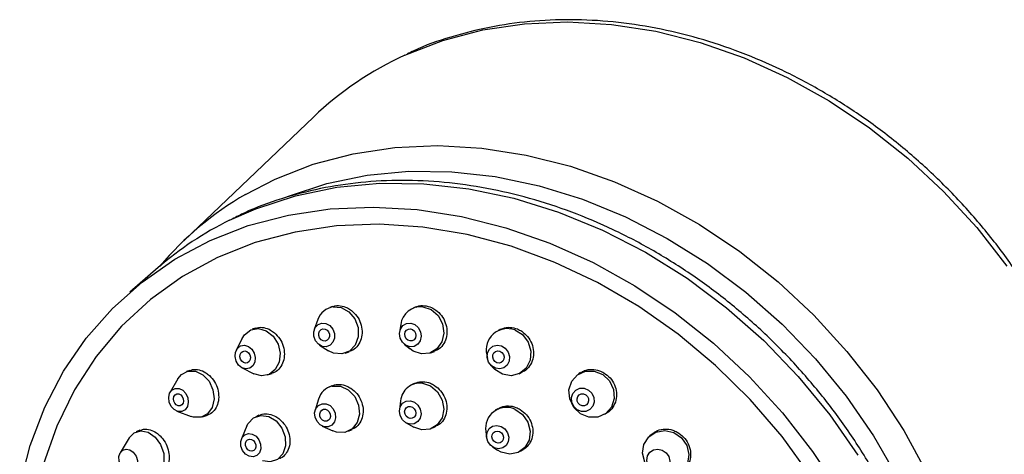
# Model space of a CAD drawing. Units: millimetres. Extents: x 3 to 2746, y 5 to 2745.
# Drawn here: x 2350 to 2422, y 788 to 819 of the extents above; entities that cross this region are included whole.
import ezdxf

# ---------------------------------------------------------------- set-up
doc = ezdxf.new("R2010")
doc.units = ezdxf.units.MM

msp = doc.modelspace()

# ---------------------------------------------------------------- linework, layer by layer
at = {"color": 7, "linetype": 'Continuous', "lineweight": 25}
for p, q in [((2371.825, 812.376), (2362.396, 803.37)), ((2360.532, 801.416), (2358.491, 799.64)), ((2373.215, 798.579), (2373.009, 798.509)), ((2379.286, 798.558), (2379.099, 798.487)), ((2372.151, 797.633), (2371.888, 796.911)), ((2378.17, 797.272), (2378.086, 796.731)), ((2367.611, 797.006), (2367.383, 796.93)), ((2385.426, 796.932), (2385.258, 796.851)), ((2366.642, 796.261), (2366.215, 795.406)), ((2372.274, 795.777), (2372.923, 795.366)), ((2378.427, 795.844), (2378.852, 795.498)), ((2374.137, 795.195), (2374.431, 795.296)), ((2380.356, 795.22), (2380.613, 795.319)), ((2384.425, 795.066), (2384.472, 794.809)), ((2384.69, 794.357), (2384.861, 794.16)), ((2362.839, 793.944), (2362.591, 793.855)), ((2366.644, 794.124), (2367.501, 793.698)), ((2368.495, 793.611), (2368.821, 793.72)), ((2386.775, 793.697), (2386.993, 793.802)), ((2391.243, 793.78), (2391.091, 793.681)), ((2361.968, 793.316), (2361.412, 792.346)), ((2379.136, 792.976), (2378.941, 792.879)), ((2373.151, 792.808), (2372.935, 792.712)), ((2372.2, 791.848), (2371.95, 791.045)), ((2378.161, 791.726), (2378.078, 791.087)), ((2361.902, 790.979), (2362.946, 790.582)), ((2385.221, 791.15), (2385.045, 791.041)), ((2392.999, 790.746), (2393.176, 790.861)), ((2363.77, 790.56), (2364.12, 790.685)), ((2367.864, 790.678), (2367.628, 790.573)), ((2378.557, 790.132), (2379.118, 789.816)), ((2359.209, 789.587), (2358.942, 789.48)), ((2366.989, 789.899), (2366.592, 788.961)), ((2372.466, 789.892), (2373.232, 789.543)), ((2374.366, 789.517), (2374.651, 789.645)), ((2380.508, 789.749), (2380.757, 789.874)), ((2384.357, 789.503), (2384.409, 789.063)), ((2358.424, 789.022), (2357.783, 787.945)), ((2396.393, 789.283), (2396.255, 789.157)), ((2384.832, 788.379), (2385.203, 788.135)), ((2386.886, 788.065), (2387.096, 788.194))]:
    msp.add_line(p, q, dxfattribs=at)
at = {"color": 7, "linetype": 'Continuous', "lineweight": 25, "flags": 128}
for points in [[(2378.469, 816.868), (2378.473, 816.87), (2381.23, 817.944), (2384.139, 818.712), (2387.171, 819.165), (2390.297, 819.3), (2393.487, 819.116), (2396.71, 818.613), (2399.935, 817.796), (2403.131, 816.675), (2406.268, 815.259), (2409.315, 813.562), (2412.242, 811.6), (2415.022, 809.393), (2417.628, 806.962), (2420.034, 804.329), (2422.218, 801.521)], [(2366.891, 806.748), (2369.044, 807.864), (2371.801, 808.938), (2374.71, 809.706), (2377.742, 810.16), (2380.868, 810.295), (2384.058, 810.11), (2387.281, 809.607), (2390.506, 808.791), (2393.702, 807.669), (2396.839, 806.253), (2399.886, 804.556), (2402.813, 802.595), (2405.593, 800.387), (2408.199, 797.956), (2410.605, 795.323), (2412.789, 792.515), (2414.73, 789.558), (2416.408, 786.481)], [(2369.757, 806.524), (2370.017, 806.628), (2372.807, 807.541), (2375.734, 808.142), (2378.77, 808.427), (2381.884, 808.393), (2385.046, 808.039), (2388.224, 807.369), (2391.386, 806.391), (2394.501, 805.113), (2397.537, 803.548), (2400.466, 801.712), (2403.258, 799.624), (2405.884, 797.303), (2408.319, 794.773), (2410.539, 792.06), (2412.521, 789.189), (2414.247, 786.19)], [(2365.737, 804.868), (2367.642, 805.708), (2370.513, 806.647), (2373.526, 807.267), (2376.65, 807.56), (2379.855, 807.525), (2383.109, 807.16), (2386.379, 806.471), (2389.634, 805.464), (2392.839, 804.149), (2395.965, 802.539), (2398.979, 800.649), (2401.852, 798.5), (2404.555, 796.111), (2407.061, 793.508), (2409.346, 790.715), (2411.386, 787.761)], [(2350.476, 785.549), (2351.24, 788.486), (2352.308, 791.271), (2353.669, 793.875), (2355.311, 796.275), (2357.218, 798.447), (2359.371, 800.37), (2361.75, 802.025), (2364.332, 803.397), (2367.091, 804.472), (2370.002, 805.24), (2373.036, 805.694), (2376.164, 805.829), (2379.356, 805.644), (2382.582, 805.141), (2385.809, 804.324), (2389.007, 803.202), (2392.146, 801.785), (2395.195, 800.087), (2398.124, 798.124), (2400.906, 795.915), (2403.514, 793.482), (2405.922, 790.847), (2408.107, 788.037), (2410.049, 785.078)], [(2407.964, 786.275), (2405.889, 789.129), (2403.576, 791.813), (2401.051, 794.301), (2398.338, 796.565), (2395.466, 798.584), (2392.464, 800.335), (2389.363, 801.803), (2386.194, 802.97), (2382.991, 803.826), (2379.786, 804.361), (2376.612, 804.571), (2373.501, 804.452), (2370.486, 804.006)], [(2370.486, 804.006), (2367.597, 803.238), (2364.864, 802.156), (2362.315, 800.77), (2359.977, 799.095), (2357.873, 797.148), (2356.024, 794.95), (2354.451, 792.521), (2353.168, 789.889), (2352.189, 787.079)], [(2373.253, 798.566), (2373.85, 798.512), (2374.404, 798.206), (2374.832, 797.693), (2375.068, 797.053), (2375.076, 796.381), (2374.856, 795.782), (2374.44, 795.345), (2373.892, 795.138), (2373.296, 795.192), (2372.923, 795.366)], [(2379.784, 798.567), (2380.383, 798.36), (2380.883, 797.924), (2381.207, 797.324), (2381.305, 796.653), (2381.164, 796.012), (2380.803, 795.5), (2380.279, 795.193), (2379.671, 795.139), (2379.072, 795.346), (2378.852, 795.498)], [(2372.439, 797.377), (2372.737, 797.35), (2373.014, 797.197), (2373.228, 796.941), (2373.346, 796.621), (2373.35, 796.285), (2373.24, 795.985), (2373.032, 795.767), (2372.759, 795.663), (2372.46, 795.69), (2372.183, 795.843), (2371.969, 796.1), (2371.851, 796.42), (2371.847, 796.756), (2371.957, 797.055), (2372.165, 797.274), (2372.439, 797.377)], [(2378.893, 797.379), (2379.193, 797.275), (2379.443, 797.057), (2379.605, 796.757), (2379.654, 796.421), (2379.583, 796.101), (2379.403, 795.845), (2379.141, 795.691), (2378.837, 795.664), (2378.537, 795.768), (2378.287, 795.986), (2378.125, 796.286), (2378.076, 796.622), (2378.147, 796.942), (2378.327, 797.198), (2378.589, 797.352), (2378.893, 797.379)], [(2366.642, 796.261), (2366.822, 796.539), (2367.276, 796.888)], [(2367.276, 796.888), (2367.831, 796.99), (2368.402, 796.831), (2368.903, 796.433), (2369.257, 795.859), (2369.41, 795.195), (2369.34, 794.543), (2369.056, 794.001), (2368.602, 793.653), (2368.048, 793.551), (2367.501, 793.698)], [(2372.517, 796.961), (2372.67, 796.947), (2372.813, 796.868), (2372.923, 796.737), (2372.983, 796.572), (2372.985, 796.399), (2372.929, 796.245), (2372.822, 796.133), (2372.681, 796.079), (2372.528, 796.093), (2372.385, 796.172), (2372.275, 796.304), (2372.214, 796.469), (2372.212, 796.641), (2372.269, 796.795), (2372.376, 796.908), (2372.517, 796.961)], [(2378.879, 796.962), (2379.034, 796.909), (2379.162, 796.797), (2379.245, 796.643), (2379.271, 796.47), (2379.234, 796.305), (2379.142, 796.173), (2379.007, 796.095), (2378.85, 796.081), (2378.696, 796.134), (2378.568, 796.246), (2378.485, 796.4), (2378.459, 796.573), (2378.496, 796.738), (2378.588, 796.87), (2378.723, 796.948), (2378.879, 796.962)], [(2386.457, 796.892), (2387.021, 796.543), (2387.432, 796.002), (2387.628, 795.349), (2387.578, 794.686), (2387.291, 794.111), (2386.81, 793.714), (2386.207, 793.554), (2385.576, 793.656), (2385.012, 794.005), (2384.861, 794.16)], [(2385.488, 795.723), (2385.77, 795.548), (2385.976, 795.278), (2386.074, 794.951), (2386.049, 794.619), (2385.905, 794.332), (2385.664, 794.134), (2385.363, 794.054), (2385.048, 794.105), (2384.766, 794.279), (2384.56, 794.55), (2384.462, 794.876), (2384.487, 795.208), (2384.631, 795.495), (2384.871, 795.694), (2385.172, 795.774), (2385.488, 795.723)], [(2366.532, 795.719), (2366.809, 795.77), (2367.095, 795.69), (2367.345, 795.492), (2367.522, 795.204), (2367.599, 794.873), (2367.564, 794.546), (2367.422, 794.276), (2367.195, 794.101), (2366.918, 794.05), (2366.632, 794.13), (2366.381, 794.329), (2366.204, 794.616), (2366.128, 794.948), (2366.163, 795.274), (2366.305, 795.545), (2366.532, 795.719)], [(2366.693, 795.326), (2366.835, 795.352), (2366.982, 795.311), (2367.111, 795.209), (2367.202, 795.061), (2367.242, 794.891), (2367.223, 794.723), (2367.151, 794.584), (2367.034, 794.494), (2366.891, 794.468), (2366.744, 794.509), (2366.616, 794.611), (2366.524, 794.759), (2366.485, 794.929), (2366.503, 795.097), (2366.576, 795.236), (2366.693, 795.326)], [(2385.381, 795.33), (2385.526, 795.24), (2385.632, 795.101), (2385.682, 794.933), (2385.67, 794.762), (2385.596, 794.615), (2385.472, 794.513), (2385.317, 794.471), (2385.155, 794.498), (2385.01, 794.587), (2384.904, 794.726), (2384.854, 794.894), (2384.866, 795.065), (2384.94, 795.213), (2385.064, 795.315), (2385.219, 795.356), (2385.381, 795.33)], [(2361.968, 793.316), (2362.227, 793.638), (2362.704, 793.889), (2363.254, 793.884), (2363.793, 793.624), (2364.239, 793.148), (2364.523, 792.529), (2364.603, 791.861), (2364.467, 791.246), (2364.134, 790.777), (2363.657, 790.526), (2363.107, 790.532), (2362.946, 790.582)], [(2392.853, 793.644), (2393.346, 793.176), (2393.64, 792.561), (2393.692, 791.893), (2393.493, 791.274), (2393.073, 790.798), (2392.497, 790.537), (2391.852, 790.532), (2391.237, 790.783), (2390.744, 791.251), (2390.45, 791.866), (2390.398, 792.534), (2390.597, 793.153), (2391.017, 793.629), (2391.593, 793.89), (2392.238, 793.895), (2392.853, 793.644)], [(2379.742, 793.011), (2380.344, 792.805), (2380.853, 792.372), (2381.189, 791.779), (2381.303, 791.114), (2381.176, 790.48), (2380.828, 789.973), (2380.313, 789.67), (2379.708, 789.617), (2379.118, 789.816)], [(2361.542, 792.507), (2361.78, 792.633), (2362.055, 792.63), (2362.325, 792.5), (2362.548, 792.262), (2362.69, 791.953), (2362.73, 791.619), (2362.662, 791.311), (2362.496, 791.077), (2362.257, 790.951), (2361.982, 790.954), (2361.712, 791.084), (2361.49, 791.322), (2361.347, 791.631), (2361.307, 791.965), (2361.376, 792.273), (2361.542, 792.507)], [(2361.773, 792.16), (2361.896, 792.224), (2362.038, 792.223), (2362.176, 792.156), (2362.291, 792.034), (2362.364, 791.875), (2362.384, 791.703), (2362.349, 791.545), (2362.264, 791.424), (2362.141, 791.36), (2362, 791.361), (2361.861, 791.428), (2361.747, 791.55), (2361.673, 791.709), (2361.653, 791.881), (2361.688, 792.039), (2361.773, 792.16)], [(2373.197, 792.796), (2373.789, 792.782), (2374.361, 792.515), (2374.825, 792.035), (2375.11, 791.414), (2375.172, 790.748), (2375.003, 790.138), (2374.629, 789.676), (2374.105, 789.433), (2373.512, 789.446), (2373.232, 789.543)], [(2391.809, 792.513), (2392.056, 792.279), (2392.203, 791.971), (2392.229, 791.638), (2392.129, 791.328), (2391.919, 791.09), (2391.631, 790.96), (2391.309, 790.957), (2391.001, 791.082), (2390.755, 791.317), (2390.608, 791.624), (2390.582, 791.958), (2390.681, 792.268), (2390.891, 792.506), (2391.179, 792.636), (2391.502, 792.639), (2391.809, 792.513)], [(2391.613, 792.166), (2391.74, 792.045), (2391.816, 791.887), (2391.829, 791.715), (2391.778, 791.556), (2391.67, 791.434), (2391.522, 791.367), (2391.356, 791.365), (2391.197, 791.43), (2391.071, 791.55), (2390.995, 791.708), (2390.982, 791.88), (2391.033, 792.039), (2391.141, 792.162), (2391.289, 792.229), (2391.455, 792.23), (2391.613, 792.166)], [(2372.449, 791.518), (2372.745, 791.512), (2373.031, 791.378), (2373.263, 791.138), (2373.405, 790.828), (2373.437, 790.495), (2373.352, 790.189), (2373.165, 789.959), (2372.903, 789.837), (2372.606, 789.844), (2372.32, 789.977), (2372.089, 790.218), (2371.946, 790.528), (2371.915, 790.861), (2371.999, 791.166), (2372.187, 791.397), (2372.449, 791.518)], [(2378.869, 791.729), (2379.17, 791.627), (2379.424, 791.41), (2379.592, 791.113), (2379.649, 790.781), (2379.586, 790.464), (2379.412, 790.21), (2379.154, 790.059), (2378.851, 790.033), (2378.55, 790.136), (2378.296, 790.352), (2378.128, 790.649), (2378.071, 790.981), (2378.134, 791.298), (2378.308, 791.552), (2378.566, 791.703), (2378.869, 791.729)], [(2372.559, 791.11), (2372.711, 791.107), (2372.858, 791.038), (2372.978, 790.915), (2373.051, 790.755), (2373.067, 790.584), (2373.024, 790.427), (2372.927, 790.308), (2372.793, 790.245), (2372.64, 790.249), (2372.493, 790.318), (2372.374, 790.441), (2372.301, 790.601), (2372.284, 790.772), (2372.328, 790.929), (2372.424, 791.048), (2372.559, 791.11)], [(2378.864, 791.317), (2379.019, 791.264), (2379.15, 791.153), (2379.236, 791), (2379.266, 790.83), (2379.233, 790.667), (2379.144, 790.536), (2379.011, 790.458), (2378.856, 790.445), (2378.701, 790.498), (2378.57, 790.609), (2378.483, 790.762), (2378.454, 790.933), (2378.487, 791.096), (2378.576, 791.226), (2378.709, 791.304), (2378.864, 791.317)], [(2386.467, 791.113), (2387.019, 790.734), (2387.41, 790.175), (2387.582, 789.521), (2387.508, 788.872), (2387.198, 788.327), (2386.702, 787.968), (2386.092, 787.851), (2385.464, 787.993), (2385.203, 788.135)], [(2366.989, 789.899), (2367.08, 790.078), (2367.472, 790.489)], [(2367.472, 790.489), (2367.996, 790.668), (2368.572, 790.59), (2369.113, 790.265), (2369.535, 789.744), (2369.776, 789.106), (2369.797, 788.447), (2369.596, 787.869), (2369.204, 787.458), (2368.68, 787.279), (2368.119, 787.352)], [(2358.424, 789.022), (2358.793, 789.404), (2359.284, 789.552), (2359.823, 789.441), (2360.328, 789.089), (2360.721, 788.549), (2360.943, 787.904), (2360.959, 787.252), (2360.769, 786.692), (2360.4, 786.309), (2359.908, 786.162), (2359.56, 786.204)], [(2366.834, 789.256), (2367.096, 789.345), (2367.384, 789.306), (2367.654, 789.144), (2367.865, 788.883), (2367.986, 788.564), (2367.996, 788.235), (2367.896, 787.945), (2367.7, 787.74), (2367.438, 787.651), (2367.15, 787.69), (2366.879, 787.852), (2366.668, 788.113), (2366.548, 788.432), (2366.537, 788.761), (2366.637, 789.05), (2366.834, 789.256)], [(2385.465, 789.868), (2385.741, 789.678), (2385.936, 789.399), (2386.022, 789.072), (2385.985, 788.748), (2385.83, 788.475), (2385.582, 788.296), (2385.277, 788.237), (2384.963, 788.308), (2384.687, 788.497), (2384.491, 788.777), (2384.405, 789.104), (2384.443, 789.428), (2384.597, 789.701), (2384.846, 789.88), (2385.15, 789.939), (2385.465, 789.868)], [(2385.343, 789.489), (2385.485, 789.391), (2385.585, 789.248), (2385.63, 789.08), (2385.61, 788.913), (2385.531, 788.773), (2385.403, 788.68), (2385.247, 788.65), (2385.085, 788.687), (2384.943, 788.784), (2384.842, 788.928), (2384.798, 789.096), (2384.817, 789.263), (2384.897, 789.403), (2385.025, 789.495), (2385.181, 789.525), (2385.343, 789.489)], [(2398.571, 789.029), (2398.96, 788.469), (2399.117, 787.817), (2399.017, 787.172), (2398.676, 786.632), (2398.146, 786.28), (2397.508, 786.169), (2396.858, 786.316), (2396.296, 786.699), (2395.907, 787.259), (2395.751, 787.911), (2395.851, 788.556), (2396.191, 789.096), (2396.721, 789.448), (2397.359, 789.559), (2398.009, 789.412), (2398.571, 789.029)], [(2367.044, 788.888), (2367.179, 788.934), (2367.327, 788.914), (2367.466, 788.83), (2367.575, 788.696), (2367.636, 788.532), (2367.642, 788.363), (2367.59, 788.214), (2367.489, 788.108), (2367.355, 788.062), (2367.207, 788.082), (2367.068, 788.166), (2366.959, 788.3), (2366.897, 788.464), (2366.892, 788.633), (2366.943, 788.782), (2367.044, 788.888)], [(2357.783, 787.945), (2357.968, 788.136), (2358.213, 788.21), (2358.483, 788.154), (2358.735, 787.978), (2358.932, 787.708), (2359.043, 787.386), (2359.051, 787.06), (2358.956, 786.78), (2358.771, 786.588), (2358.525, 786.515), (2358.256, 786.57), (2358.004, 786.746), (2357.807, 787.016), (2357.696, 787.338), (2357.688, 787.664), (2357.783, 787.945)], [(2397.46, 787.952), (2397.655, 787.672), (2397.733, 787.346), (2397.683, 787.024), (2397.513, 786.754), (2397.248, 786.578), (2396.929, 786.522), (2396.604, 786.596), (2396.323, 786.787), (2396.128, 787.067), (2396.05, 787.393), (2396.1, 787.716), (2396.27, 787.986), (2396.535, 788.162), (2396.854, 788.217), (2397.179, 788.144), (2397.46, 787.952)]]:
    msp.add_lwpolyline(points, dxfattribs=at)
at = {"color": 7, "linetype": 'Continuous', "lineweight": 25}
for centre, radius, start, end in [((2388.489, 794.889), 24.156, 114.50711, 133.6205), ((2378.911, 786.078), 23.911, 120.17922, 139.73705), ((2376.382, 783.166), 24.172, 116.1293, 130.97436), ((2373.473, 797.189), 1.394, 99.04404, 161.45618), ((2379.628, 797.109), 1.467, 83.89191, 173.59259), ((2385.94, 795.423), 1.557, 70.59476, 193.28783), ((2379.576, 791.6), 1.42, 83.29548, 174.91738), ((2373.5, 791.478), 1.352, 102.98177, 164.12268), ((2385.847, 789.738), 1.508, 65.72604, 188.96436)]:
    msp.add_arc(centre, radius, start, end, dxfattribs=at)
for points, knots in [([(2426.939, 766.455), (2427.159, 766.869), (2427.823, 768.113), (2428.642, 770.364), (2429.401, 773.168), (2429.863, 776.094), (2430.043, 779.107), (2429.934, 782.181), (2429.537, 785.291), (2428.855, 788.408), (2427.894, 791.505), (2426.664, 794.556), (2425.174, 797.533), (2423.439, 800.41), (2421.472, 803.163), (2419.291, 805.768), (2416.916, 808.201), (2414.366, 810.442), (2411.664, 812.471), (2408.832, 814.271), (2405.895, 815.826), (2402.879, 817.12), (2399.809, 818.144), (2396.712, 818.887), (2393.616, 819.342), (2390.547, 819.506), (2387.535, 819.373), (2384.602, 818.955), (2381.792, 818.223), (2379.799, 817.549), (2378.8, 817.039), (2378.641, 816.958)], [0, 0, 0, 0, 0.017841, 0.053616, 0.089453, 0.12536, 0.161334, 0.19737, 0.233458, 0.269586, 0.305744, 0.341924, 0.378119, 0.414324, 0.450536, 0.486753, 0.522976, 0.559202, 0.595434, 0.63167, 0.667909, 0.70415, 0.740387, 0.776615, 0.812826, 0.849009, 0.88515, 0.921238, 0.957259, 0.993205, 1, 1, 1, 1]), ([(2414.181, 753.906), (2414.58, 754.643), (2415.429, 756.208), (2416.4, 758.799), (2417.157, 761.61), (2417.624, 764.537), (2417.807, 767.552), (2417.7, 770.628), (2417.304, 773.738), (2416.623, 776.856), (2415.663, 779.954), (2414.432, 783.003), (2412.941, 785.978), (2411.203, 788.853), (2409.234, 791.601), (2407.05, 794.2), (2404.671, 796.627), (2402.118, 798.86), (2399.411, 800.88), (2396.575, 802.67), (2393.634, 804.212), (2390.613, 805.494), (2387.538, 806.503), (2384.437, 807.23), (2381.336, 807.668), (2378.264, 807.812), (2375.249, 807.659), (2372.315, 807.217), (2369.503, 806.468), (2367.363, 805.708), (2366.227, 805.109), (2365.926, 804.95)], [0, 0, 0, 0, 0.031074, 0.066052, 0.101108, 0.136249, 0.171475, 0.206778, 0.242147, 0.277568, 0.313028, 0.348516, 0.384023, 0.419544, 0.455074, 0.490611, 0.526154, 0.561704, 0.597259, 0.632821, 0.668386, 0.703953, 0.739515, 0.775065, 0.810592, 0.846082, 0.881519, 0.916886, 0.952169, 0.987357, 1, 1, 1, 1]), ([(2373.219, 798.569), (2373.237, 798.579), (2373.402, 798.668), (2373.783, 798.66), (2374.236, 798.547), (2374.488, 798.376), (2374.585, 798.31)], [0, 0, 0, 0, 0.044401, 0.408656, 0.772777, 1, 1, 1, 1]), ([(2379.292, 798.545), (2379.318, 798.56), (2379.494, 798.66), (2379.893, 798.666), (2380.359, 798.563), (2380.619, 798.398), (2380.719, 798.335)], [0, 0, 0, 0, 0.063076, 0.420376, 0.777331, 1, 1, 1, 1]), ([(2374.585, 798.31), (2374.727, 798.18), (2375.011, 797.92), (2375.28, 797.377), (2375.39, 796.796), (2375.323, 796.226), (2375.083, 795.745), (2374.767, 795.422), (2374.514, 795.346), (2374.423, 795.319)], [0, 0, 0, 0, 0.1522812, 0.304557, 0.4569553, 0.6094145, 0.7617971, 0.9139987, 1, 1, 1, 1]), ([(2380.719, 798.335), (2380.865, 798.208), (2381.158, 797.955), (2381.438, 797.418), (2381.556, 796.84), (2381.492, 796.266), (2381.25, 795.778), (2380.937, 795.451), (2380.688, 795.369), (2380.604, 795.342)], [0, 0, 0, 0, 0.153436, 0.306866, 0.460447, 0.614181, 0.767944, 0.9216, 1, 1, 1, 1]), ([(2367.618, 796.989), (2367.653, 797.007), (2367.833, 797.097), (2368.224, 797.072), (2368.665, 796.93), (2368.906, 796.746), (2368.999, 796.675)], [0, 0, 0, 0, 0.084808, 0.433385, 0.782105, 1, 1, 1, 1]), ([(2368.999, 796.675), (2369.134, 796.538), (2369.404, 796.263), (2369.652, 795.71), (2369.743, 795.129), (2369.661, 794.568), (2369.413, 794.109), (2369.112, 793.818), (2368.883, 793.761), (2368.813, 793.743)], [0, 0, 0, 0, 0.155312, 0.31062, 0.465984, 0.621289, 0.77642, 0.93134, 1, 1, 1, 1]), ([(2385.436, 796.912), (2385.485, 796.943), (2385.684, 797.066), (2386.116, 797.094), (2386.595, 797.004), (2386.863, 796.847), (2386.966, 796.787)], [0, 0, 0, 0, 0.111275, 0.450226, 0.78873, 1, 1, 1, 1]), ([(2386.966, 796.787), (2387.118, 796.666), (2387.422, 796.422), (2387.718, 795.895), (2387.85, 795.321), (2387.797, 794.745), (2387.559, 794.251), (2387.269, 793.927), (2387.043, 793.845), (2386.984, 793.823)], [0, 0, 0, 0, 0.1570183, 0.314031, 0.4711863, 0.6285504, 0.7860478, 0.9435444, 1, 1, 1, 1]), ([(2362.848, 793.922), (2362.908, 793.949), (2363.111, 794.042), (2363.519, 794.001), (2363.949, 793.832), (2364.181, 793.636), (2364.271, 793.56)], [0, 0, 0, 0, 0.138514, 0.466362, 0.794555, 1, 1, 1, 1]), ([(2391.256, 793.759), (2391.345, 793.82), (2391.581, 793.981), (2392.064, 794.043), (2392.556, 793.966), (2392.833, 793.819), (2392.939, 793.763)], [0, 0, 0, 0, 0.1864587, 0.4966372, 0.8064098, 1, 1, 1, 1]), ([(2392.939, 793.763), (2393.097, 793.647), (2393.411, 793.415), (2393.727, 792.9), (2393.876, 792.332), (2393.839, 791.755), (2393.609, 791.261), (2393.365, 790.952), (2393.187, 790.875), (2393.172, 790.868)], [0, 0, 0, 0, 0.16402, 0.328037, 0.492149, 0.656473, 0.821007, 0.985655, 1, 1, 1, 1]), ([(2364.271, 793.56), (2364.401, 793.417), (2364.659, 793.13), (2364.891, 792.57), (2364.968, 791.992), (2364.877, 791.444), (2364.624, 791.01), (2364.35, 790.753), (2364.155, 790.712), (2364.114, 790.704)], [0, 0, 0, 0, 0.159864, 0.31973, 0.479561, 0.639228, 0.798676, 0.957949, 1, 1, 1, 1]), ([(2373.158, 792.795), (2373.184, 792.812), (2373.349, 792.918), (2373.736, 792.938), (2374.193, 792.852), (2374.454, 792.697), (2374.555, 792.637)], [0, 0, 0, 0, 0.067456, 0.422799, 0.778062, 1, 1, 1, 1]), ([(2379.146, 792.958), (2379.191, 792.987), (2379.378, 793.109), (2379.795, 793.14), (2380.264, 793.055), (2380.531, 792.902), (2380.633, 792.843)], [0, 0, 0, 0, 0.1064823, 0.447066, 0.7874237, 1, 1, 1, 1]), ([(2374.555, 792.637), (2374.704, 792.517), (2375.003, 792.275), (2375.308, 791.752), (2375.458, 791.182), (2375.433, 790.611), (2375.23, 790.119), (2374.951, 789.785), (2374.718, 789.697), (2374.641, 789.668)], [0, 0, 0, 0, 0.153893, 0.307783, 0.461751, 0.615757, 0.769712, 0.92355, 1, 1, 1, 1]), ([(2380.633, 792.843), (2380.785, 792.723), (2381.09, 792.484), (2381.397, 791.962), (2381.545, 791.393), (2381.514, 790.82), (2381.3, 790.328), (2381.026, 790.003), (2380.807, 789.918), (2380.748, 789.895)], [0, 0, 0, 0, 0.156769, 0.313534, 0.470398, 0.627368, 0.784368, 0.941307, 1, 1, 1, 1]), ([(2367.874, 790.655), (2367.946, 790.692), (2368.16, 790.803), (2368.592, 790.784), (2369.036, 790.634), (2369.281, 790.45), (2369.375, 790.379)], [0, 0, 0, 0, 0.1612595, 0.4806198, 0.8001302, 1, 1, 1, 1]), ([(2385.234, 791.129), (2385.313, 791.183), (2385.537, 791.334), (2386.003, 791.384), (2386.485, 791.3), (2386.757, 791.15), (2386.862, 791.093)], [0, 0, 0, 0, 0.174105, 0.488913, 0.803448, 1, 1, 1, 1]), ([(2386.862, 791.093), (2387.018, 790.975), (2387.328, 790.739), (2387.642, 790.223), (2387.793, 789.657), (2387.761, 789.084), (2387.539, 788.596), (2387.295, 788.29), (2387.112, 788.214), (2387.091, 788.205)], [0, 0, 0, 0, 0.16284, 0.325676, 0.488598, 0.651662, 0.814831, 0.978021, 1, 1, 1, 1]), ([(2369.375, 790.379), (2369.512, 790.242), (2369.786, 789.968), (2370.042, 789.419), (2370.142, 788.846), (2370.07, 788.293), (2369.827, 787.849), (2369.569, 787.583), (2369.385, 787.535), (2369.357, 787.527)], [0, 0, 0, 0, 0.161862, 0.323723, 0.485594, 0.647392, 0.809057, 0.970589, 1, 1, 1, 1]), ([(2359.217, 789.565), (2359.301, 789.602), (2359.524, 789.698), (2359.952, 789.642), (2360.374, 789.453), (2360.602, 789.25), (2360.69, 789.171)], [0, 0, 0, 0, 0.18722, 0.49635, 0.805897, 1, 1, 1, 1]), ([(2396.394, 789.281), (2396.535, 789.386), (2396.821, 789.599), (2397.371, 789.7), (2397.873, 789.636), (2398.158, 789.5), (2398.267, 789.447)], [0, 0, 0, 0, 0.270866, 0.548684, 0.826243, 1, 1, 1, 1]), ([(2398.267, 789.447), (2398.43, 789.337), (2398.755, 789.117), (2399.089, 788.616), (2399.259, 788.056), (2399.234, 787.49), (2399.058, 787.012), (2398.833, 786.801), (2398.739, 786.713)], [0, 0, 0, 0, 0.1748255, 0.3496513, 0.5244917, 0.6994903, 0.874724, 1, 1, 1, 1]), ([(2360.69, 789.171), (2360.816, 789.024), (2361.069, 788.731), (2361.295, 788.169), (2361.37, 787.598), (2361.28, 787.063), (2361.03, 786.652), (2360.787, 786.421), (2360.625, 786.39), (2360.613, 786.388)], [0, 0, 0, 0, 0.164695, 0.329395, 0.49398, 0.658344, 0.822512, 0.986597, 1, 1, 1, 1])]:
    msp.add_open_spline(points, degree=3, knots=knots, dxfattribs=at)

doc.saveas('drawing.dxf')
